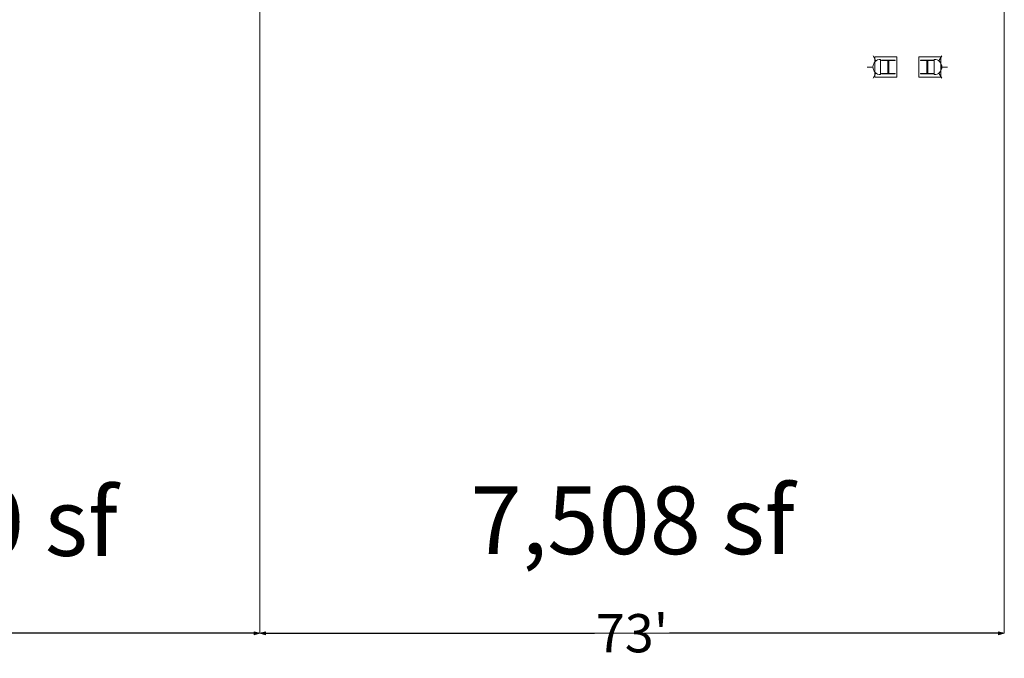
# Model space of a CAD drawing. Units: feet. Extents: x 20 to 1049, y 18 to 846.
# Drawn here: x 722 to 818, y 569 to 631 of the extents above; entities that cross this region are included whole.
import ezdxf

# ---------------------------------------------------------------- set-up
doc = ezdxf.new("R2010")
doc.units = ezdxf.units.FT
doc.header["$LTSCALE"] = 40
doc.header["$MEASUREMENT"] = 0
doc.layers.get('0').update_dxf_attribs({"lineweight": 15})
for name, color, linetype, lineweight in [('Dimension', 7, 'Continuous', 5), ('PLAN', 7, 'Continuous', 15), ('UTIL', 7, 'Continuous', 15)]:
    doc.layers.add(name, color=color, linetype=linetype, lineweight=lineweight)
doc.styles.add('Times', font='Times')
doc.styles.add('Times New Roman', font='Times New Roman.ttf')
doc.dimstyles.new('Plan Dim', dxfattribs={"dimtxt": 4.470486, "dimasz": 0.556641, "dimexe": 0, "dimexo": 0, "dimgap": 0, "dimtad": 0, "dimtih": 1, "dimtoh": 1, "dimdec": 1, "dimzin": 4, "dimdsep": 46, "dimtxsty": 'Times', "dimblk": 'VW_FILLEDARROW', "dimblk1": 'VW_FILLEDARROW', "dimblk2": 'VW_FILLEDARROW', "dimcen": 0, "dimse1": 1, "dimse2": 1, "dimadec": 0, "dimazin": 0, "dimtfac": 1, "dimtdec": 1, "dimtix": 1, "dimtofl": 0, "dimtmove": 0, "dimatfit": 0, "dimldrblk": 'VW_FILLEDARROW', "dimfxl": 1, "dimfrac": 2, "dimtolj": 1, "dimtzin": 4, "dimarcsym": 0})

# ---------------------------------------------------------------- blocks, each defined once
blk = doc.blocks.new('Group-322-1')
at = {"color": 0, "lineweight": 15, "transparency": 33554687}
blk.add_polyline3d([(245.62367, 123.23717, 0), (245.62367, 123.27875, 0), (246.22783, 123.27875, 0), (246.23183, 123.27917, 0), (246.23583, 123.28033, 0), (246.23942, 123.28225, 0), (246.2425, 123.28492, 0), (246.24517, 123.288, 0), (246.247, 123.29158, 0), (246.24825, 123.29558, 0), (246.24867, 123.29958, 0), (246.24867, 123.29967, 0), (246.24867, 124.508, 0), (246.24867, 124.50808, 0), (246.24825, 124.51208, 0), (246.247, 124.51608, 0), (246.24517, 124.51967, 0), (246.2425, 124.52275, 0), (246.23942, 124.52542, 0), (246.23583, 124.52733, 0), (246.23183, 124.5285, 0), (246.22783, 124.52892, 0), (245.62367, 124.52892, 0), (245.62367, 124.5705, 0), (246.957, 124.5705, 0), (246.957, 124.52892, 0), (246.35292, 124.52892, 0), (246.34892, 124.5285, 0), (246.34492, 124.52733, 0), (246.34133, 124.52542, 0), (246.33825, 124.52275, 0), (246.33558, 124.51967, 0), (246.33367, 124.51608, 0), (246.3325, 124.51208, 0), (246.33208, 124.50808, 0), (246.33208, 124.508, 0), (246.33208, 123.29967, 0), (246.33208, 123.29958, 0), (246.3325, 123.29558, 0), (246.33367, 123.29158, 0), (246.33558, 123.288, 0), (246.33825, 123.28492, 0), (246.34133, 123.28225, 0), (246.34492, 123.28033, 0), (246.34892, 123.27917, 0), (246.35292, 123.27875, 0), (246.957, 123.27875, 0), (246.957, 123.23717, 0), (245.62367, 123.23717, 0), (245.62367, 123.23717, 0)], dxfattribs=at)
blk = doc.blocks.new('Group-323-1')
at = {"color": 0, "lineweight": 15, "transparency": 33554687}
blk.add_polyline3d([(241.79033, 123.23717, 0), (241.79033, 123.27875, 0), (242.3945, 123.27875, 0), (242.3985, 123.27917, 0), (242.4025, 123.28033, 0), (242.40608, 123.28225, 0), (242.40917, 123.28492, 0), (242.41183, 123.288, 0), (242.41367, 123.29158, 0), (242.41492, 123.29558, 0), (242.41533, 123.29958, 0), (242.41533, 123.29967, 0), (242.41533, 124.508, 0), (242.41533, 124.50808, 0), (242.41492, 124.51208, 0), (242.41367, 124.51608, 0), (242.41183, 124.51967, 0), (242.40917, 124.52275, 0), (242.40608, 124.52542, 0), (242.4025, 124.52733, 0), (242.3985, 124.5285, 0), (242.3945, 124.52892, 0), (241.79033, 124.52892, 0), (241.79033, 124.5705, 0), (243.12367, 124.5705, 0), (243.12367, 124.52892, 0), (242.51958, 124.52892, 0), (242.51558, 124.5285, 0), (242.51158, 124.52733, 0), (242.508, 124.52542, 0), (242.50492, 124.52275, 0), (242.50225, 124.51967, 0), (242.50033, 124.51608, 0), (242.49917, 124.51208, 0), (242.49875, 124.50808, 0), (242.49875, 124.508, 0), (242.49875, 123.29967, 0), (242.49875, 123.29958, 0), (242.49917, 123.29558, 0), (242.50033, 123.29158, 0), (242.50225, 123.288, 0), (242.50492, 123.28492, 0), (242.508, 123.28225, 0), (242.51158, 123.28033, 0), (242.51558, 123.27917, 0), (242.51958, 123.27875, 0), (243.12367, 123.27875, 0), (243.12367, 123.23717, 0), (241.79033, 123.23717, 0), (241.79033, 123.23717, 0)], dxfattribs=at)
blk = doc.blocks.new('STROBE')
at = {"color": 0, "lineweight": 5, "transparency": 33554687}
for points in [[(0.00258, 0.81383, 0), (0.00258, 1.36333, 0)], [(-0.60633, 0.504, 0), (-1.08217, 0.77867, 0)], [(0.75, 0.04167, 0), (0.73558, 0.18783, 0), (0.693, 0.32858, 0), (0.62367, 0.45825, 0), (0.53042, 0.57192, 0), (0.41675, 0.66525, 0), (0.28708, 0.73458, 0), (0.14633, 0.77725, 0), (0, 0.79167, 0), (-0.14633, 0.77725, 0), (-0.28708, 0.73458, 0), (-0.41675, 0.66525, 0), (-0.53042, 0.57192, 0), (-0.62367, 0.45825, 0), (-0.693, 0.32858, 0), (-0.73567, 0.18783, 0), (-0.75, 0.04167, 0), (0.75, 0.04167, 0), (0.75, 0.04167, 0)], [(0.6115, 0.504, 0), (1.08742, 0.77867, 0)]]:
    blk.add_polyline3d(points, dxfattribs=at)
blk = doc.blocks.new('VW_FILLEDARROW')
at = {"linetype": 'Continuous', "lineweight": 0, "transparency": 16777216}
blk.add_hatch(color=0, dxfattribs=at).paths.add_polyline_path([(-1, 0.27), (0, 0), (-1, -0.27)])
at = {"color": 0, "linetype": 'Continuous', "lineweight": 5, "transparency": 16777216, "flags": 128}
blk.add_lwpolyline([(-1, 0.27), (0, 0), (-1, -0.27)], close=True, dxfattribs=at)
blk = doc.blocks.new('*D522')
at = {"layer": 'Dimension', "color": 0, "linetype": 'Continuous', "lineweight": -2, "transparency": 33554687}
for p, q in [((685.799, 571), (711.581, 571)), ((744.643, 571), (718.861, 571))]:
    blk.add_line(p, q, dxfattribs=at)
at = {"layer": 'Dimension', "color": 0, "lineweight": -2, "xscale": 0.556640625, "yscale": 0.556640625, "zscale": 0.556640625, "rotation": 180}
blk.add_blockref('VW_FILLEDARROW', (685.243, 571), dxfattribs=at)
at = {"layer": 'Dimension', "color": 0, "lineweight": -2, "xscale": 0.556640625, "yscale": 0.556640625, "zscale": 0.556640625}
blk.add_blockref('VW_FILLEDARROW', (745.2, 571), dxfattribs=at)
at = {"layer": 'Dimension', "color": 0, "lineweight": 18, "transparency": 33554687, "insert": (715.221, 571), "char_height": 3.7471, "attachment_point": 5, "style": 'Times New Roman'}
blk.add_mtext("\\A1;60'", dxfattribs=at)
blk = doc.blocks.new('*D592')
at = {"layer": 'Dimension', "color": 0, "linetype": 'Continuous', "lineweight": -2, "transparency": 33554687}
for p, q in [((745.757, 571), (778.03, 571)), ((817.643, 571), (785.37, 571))]:
    blk.add_line(p, q, dxfattribs=at)
at = {"layer": 'Dimension', "color": 0, "lineweight": -2, "xscale": 0.556640625, "yscale": 0.556640625, "zscale": 0.556640625, "rotation": 180}
blk.add_blockref('VW_FILLEDARROW', (745.2, 571), dxfattribs=at)
at = {"layer": 'Dimension', "color": 0, "lineweight": -2, "xscale": 0.556640625, "yscale": 0.556640625, "zscale": 0.556640625}
blk.add_blockref('VW_FILLEDARROW', (818.2, 571), dxfattribs=at)
at = {"layer": 'Dimension', "color": 0, "lineweight": 18, "transparency": 33554687, "insert": (781.7, 571), "char_height": 3.7471, "attachment_point": 5, "style": 'Times New Roman'}
blk.add_mtext("\\A1;73'", dxfattribs=at)

msp = doc.modelspace()

# ---------------------------------------------------------------- linework, layer by layer
at = {"layer": 'PLAN', "linetype": 'Continuous', "lineweight": 18, "transparency": 33554687}
for p, q in [((745.2, 571), (745.2, 681)), ((818.2, 571), (818.2, 666.5)), ((685.243, 571), (745.2, 571)), ((745.2, 571), (818.2, 571))]:
    msp.add_line(p, q, dxfattribs=at)
at = {"layer": 'PLAN', "lineweight": 15, "transparency": 33554687}
for p, q in [((805.492, 625.5), (805.492, 627.5)), ((805.492, 627.5), (807.659, 627.5)), ((807.659, 625.5), (807.659, 627.5)), ((809.826, 625.5), (809.826, 627.5)), ((811.992, 627.5), (809.826, 627.5)), ((811.992, 625.5), (811.992, 627.5)), ((805.492, 625.5), (807.659, 625.5)), ((811.992, 625.5), (809.826, 625.5))]:
    msp.add_line(p, q, dxfattribs=at)

# ---------------------------------------------------------------- block references
at = {"layer": 'PLAN', "transparency": 33554687}
for name in ['Group-323-1', 'Group-322-1']:
    msp.add_blockref(name, (564.369, 502.597), dxfattribs=at)
at = {"layer": 'UTIL', "transparency": 33554687, "xscale": -1, "rotation": 90}
msp.add_blockref('STROBE', (806.11, 626.5), dxfattribs=at)
at = {"layer": 'UTIL', "transparency": 33554687, "rotation": 270}
msp.add_blockref('STROBE', (811.282, 626.5), dxfattribs=at)

# ---------------------------------------------------------------- texts
at = {"layer": 'PLAN', "transparency": 33554687, "char_height": 6.6301, "attachment_point": 2, "line_spacing_factor": 0.898351, "style": 'Times'}
for s, insert, width in [('7,508 sf', (781.752, 585.381), 71.37185), ('6,600 sf', (715.383, 585.211), 57.94409)]:
    msp.add_mtext(s, dxfattribs=dict(at, insert=insert, width=width))

# ---------------------------------------------------------------- dimensions: what is measured, and where the dimension line sits
at = {"layer": 'Dimension', "linetype": 'Continuous', "lineweight": 18, "transparency": 33554687}
for base, p1, p2, picture, middle in [((685.243, 571), (745.2, 571), (685.243, 571), '*D522', (715.221, 571)), ((745.2, 571), (818.2, 571), (745.2, 571), '*D592', (781.7, 571))]:
    dim = msp.add_linear_dim(base=base, p1=p1, p2=p2, dimstyle='Plan Dim', override={"dimtxt": 3.747106, "dimgap": 0.625, "dimdec": 0, "dimpost": "<>'", "dimtxsty": 'Times New Roman'}, dxfattribs=at)
    dim.commit()
    dim.dimension.update_dxf_attribs({"geometry": picture, "text_midpoint": middle})

doc.saveas('drawing.dxf')
